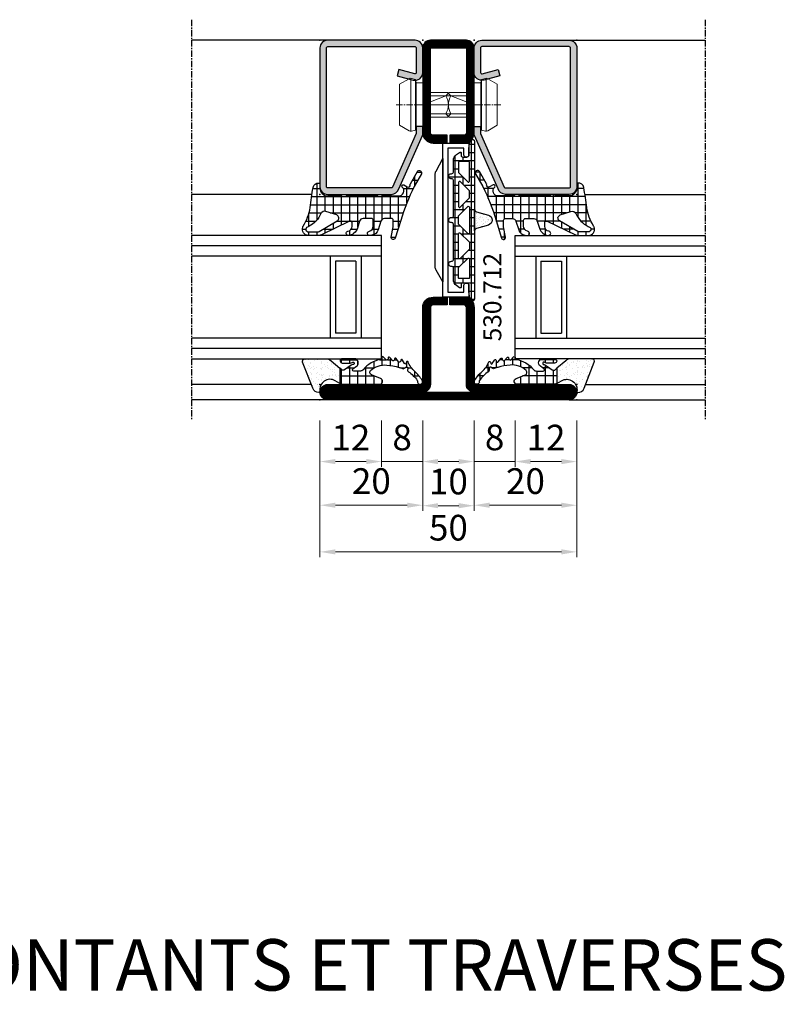
# Model space of a CAD drawing. Units: millimetres. Extents: x 2158 to 11729, y -3445 to 1401.
# Drawn here: x 7916 to 8065, y -3212 to -3020 of the extents above; entities that cross this region are included whole.
import ezdxf

# ---------------------------------------------------------------- set-up
doc = ezdxf.new("R2010")
doc.units = ezdxf.units.MM
doc.linetypes.add('CENTER', pattern=[2, 1.25, -0.25, 0.25, -0.25])
for name, color, linetype in [('530.712$0$HILFSPUNKTE', 14, 'Continuous'), ('530.712$0$ST_CONT', 130, 'Continuous'), ('530.712$0$ST_HATCH', 170, 'Continuous'), ('905386_8$0$HILFSPUNKTE', 60, 'Continuous'), ('BC_OX_COTES', 7, 'Continuous'), ('BC_OX_PLANS A LA COUPE', 161, 'CENTER'), ('BC_OX_REMPLISSAGE DES PROFILES', 5, 'Continuous'), ('BC_OX_TEXTE ARIAL STD 10mm', 96, 'Continuous'), ('BC_OX_TEXTE_NUMERO FORSTER', 140, 'Continuous'), ('CN_CONT', 10, 'Continuous'), ('GLASS_24$0$GL_CONT', 90, 'Continuous'), ('GLASS_24$0$GL_HATCH', 105, 'Continuous'), ('HILFSPUNKTE', 14, 'Continuous'), ('JOINT FORSTER_CONTOUR', 210, 'Continuous'), ('JOINT FORSTER_HACH', 202, 'Continuous'), ('ST_CONT', 130, 'Continuous'), ('ST_EDGE', 161, 'Continuous')]:
    doc.layers.add(name, color=color, linetype=linetype)
doc.styles.add('BC_OX_05mm', font='arial.ttf', dxfattribs={"height": 5})
doc.styles.add('BC_OX_10mm', font='arial.ttf', dxfattribs={"height": 10})
doc.styles.add('BC_OX_Code Forster', font='arial.ttf', dxfattribs={"height": 3.5})
doc.dimstyles.new('MAL-ISO$0', dxfattribs={"dimtxt": 5, "dimasz": 3, "dimexe": 1, "dimexo": 2, "dimgap": 1.5, "dimtad": 1, "dimdec": 0, "dimtxsty": 'BC_OX_05mm', "dimcen": 0, "dimclrt": 5, "dimadec": 1, "dimazin": 2, "dimtp": 0.1, "dimtm": 0.1, "dimtfac": 0.71, "dimtdec": 0, "dimtmove": 0, "dimatfit": 3, "dimfxl": 1, "dimlwd": -1, "dimlwe": -1, "dimarcsym": 1})

# ---------------------------------------------------------------- blocks, each defined once
blk = doc.blocks.new('*D257')
at = {"layer": 'BC_OX_COTES', "color": 7, "lineweight": 0, "transparency": 16777216}
for p, q in [((7974.58, -3097.93), (7974.58, -3106.93)), ((7986.58, -3097.93), (7986.58, -3106.93)), ((7977.58, -3105.93), (7983.58, -3105.93))]:
    blk.add_line(p, q, dxfattribs=at)
at = {"layer": 'BC_OX_COTES', "color": 7, "transparency": 16777216}
for points in [[(7977.58, -3105.43), (7977.58, -3106.43), (7974.58, -3105.93)], [(7983.58, -3105.43), (7983.58, -3106.43), (7986.58, -3105.93)]]:
    blk.add_solid(points, dxfattribs=at)
at = {"layer": 'Defpoints', "color": 0, "transparency": 16777216}
for p in [(7974.58, -3095.93), (7986.58, -3095.93), (7986.58, -3105.93)]:
    blk.add_point(p, dxfattribs=at)
at = {"layer": 'BC_OX_COTES', "color": 5, "transparency": 16777216, "insert": (7980.58, -3101.92), "char_height": 5, "attachment_point": 5, "style": 'BC_OX_05mm'}
blk.add_mtext('12', dxfattribs=at)
blk = doc.blocks.new('*D258')
at = {"layer": 'BC_OX_COTES', "color": 7, "lineweight": 0, "transparency": 16777216}
for p, q in [((7986.58, -3097.93), (7986.58, -3106.93)), ((7994.58, -3097.93), (7994.58, -3106.93)), ((7983.58, -3105.93), (7980.58, -3105.93)), ((7986.58, -3105.93), (7994.58, -3105.93)), ((7997.58, -3105.93), (8000.58, -3105.93))]:
    blk.add_line(p, q, dxfattribs=at)
at = {"layer": 'BC_OX_COTES', "color": 7, "transparency": 16777216}
for points in [[(7983.58, -3105.43), (7983.58, -3106.43), (7986.58, -3105.93)], [(7997.58, -3105.43), (7997.58, -3106.43), (7994.58, -3105.93)]]:
    blk.add_solid(points, dxfattribs=at)
at = {"layer": 'Defpoints', "color": 0, "transparency": 16777216}
for p in [(7986.58, -3095.93), (7994.58, -3095.93), (7994.58, -3105.93)]:
    blk.add_point(p, dxfattribs=at)
at = {"layer": 'BC_OX_COTES', "color": 5, "transparency": 16777216, "insert": (7990.58, -3101.88), "char_height": 5, "attachment_point": 5, "style": 'BC_OX_05mm'}
blk.add_mtext('8', dxfattribs=at)
blk = doc.blocks.new('*D259')
at = {"layer": 'BC_OX_COTES', "color": 7, "lineweight": 0, "transparency": 16777216}
for p, q in [((7974.58, -3097.93), (7974.58, -3115.43)), ((7994.58, -3097.93), (7994.58, -3115.43)), ((7991.58, -3114.43), (7977.58, -3114.43))]:
    blk.add_line(p, q, dxfattribs=at)
at = {"layer": 'BC_OX_COTES', "color": 7, "transparency": 16777216}
for points in [[(7977.58, -3113.93), (7977.58, -3114.93), (7974.58, -3114.43)], [(7991.58, -3113.93), (7991.58, -3114.93), (7994.58, -3114.43)]]:
    blk.add_solid(points, dxfattribs=at)
at = {"layer": 'Defpoints', "color": 0, "transparency": 16777216}
for p in [(7974.58, -3095.93), (7994.58, -3095.93), (7974.58, -3114.43)]:
    blk.add_point(p, dxfattribs=at)
at = {"layer": 'BC_OX_COTES', "color": 5, "transparency": 16777216, "insert": (7984.58, -3110.38), "char_height": 5, "attachment_point": 5, "style": 'BC_OX_05mm'}
blk.add_mtext('20', dxfattribs=at)
blk = doc.blocks.new('*D260')
at = {"layer": 'BC_OX_COTES', "color": 7, "lineweight": 0, "transparency": 16777216}
for p, q in [((8004.58, -3097.93), (8004.58, -3106.93)), ((8012.58, -3097.93), (8012.58, -3106.93)), ((8001.58, -3105.93), (7998.58, -3105.93)), ((8012.58, -3105.93), (8004.58, -3105.93)), ((8015.58, -3105.93), (8018.58, -3105.93))]:
    blk.add_line(p, q, dxfattribs=at)
at = {"layer": 'BC_OX_COTES', "color": 7, "transparency": 16777216}
for points in [[(8001.58, -3105.43), (8001.58, -3106.43), (8004.58, -3105.93)], [(8015.58, -3105.43), (8015.58, -3106.43), (8012.58, -3105.93)]]:
    blk.add_solid(points, dxfattribs=at)
at = {"layer": 'Defpoints', "color": 0, "transparency": 16777216}
for p in [(8004.58, -3095.93), (8012.58, -3095.93), (8004.58, -3105.93)]:
    blk.add_point(p, dxfattribs=at)
at = {"layer": 'BC_OX_COTES', "color": 5, "transparency": 16777216, "insert": (8008.58, -3101.88), "char_height": 5, "attachment_point": 5, "style": 'BC_OX_05mm'}
blk.add_mtext('8', dxfattribs=at)
blk = doc.blocks.new('*D261')
at = {"layer": 'BC_OX_COTES', "color": 7, "lineweight": 0, "transparency": 16777216}
for p, q in [((8012.58, -3097.93), (8012.58, -3106.93)), ((8024.58, -3097.93), (8024.58, -3106.93)), ((8015.58, -3105.93), (8021.58, -3105.93))]:
    blk.add_line(p, q, dxfattribs=at)
at = {"layer": 'BC_OX_COTES', "color": 7, "transparency": 16777216}
for points in [[(8015.58, -3105.43), (8015.58, -3106.43), (8012.58, -3105.93)], [(8021.58, -3105.43), (8021.58, -3106.43), (8024.58, -3105.93)]]:
    blk.add_solid(points, dxfattribs=at)
at = {"layer": 'Defpoints', "color": 0, "transparency": 16777216}
for p in [(8012.58, -3095.93), (8024.58, -3095.93), (8024.58, -3105.93)]:
    blk.add_point(p, dxfattribs=at)
at = {"layer": 'BC_OX_COTES', "color": 5, "transparency": 16777216, "insert": (8018.58, -3101.92), "char_height": 5, "attachment_point": 5, "style": 'BC_OX_05mm'}
blk.add_mtext('12', dxfattribs=at)
blk = doc.blocks.new('*D262')
at = {"layer": 'BC_OX_COTES', "color": 7, "lineweight": 0, "transparency": 16777216}
for p, q in [((8004.58, -3097.93), (8004.58, -3115.43)), ((8024.58, -3097.93), (8024.58, -3115.43)), ((8021.58, -3114.43), (8007.58, -3114.43))]:
    blk.add_line(p, q, dxfattribs=at)
at = {"layer": 'BC_OX_COTES', "color": 7, "transparency": 16777216}
for points in [[(8007.58, -3113.93), (8007.58, -3114.93), (8004.58, -3114.43)], [(8021.58, -3113.93), (8021.58, -3114.93), (8024.58, -3114.43)]]:
    blk.add_solid(points, dxfattribs=at)
at = {"layer": 'Defpoints', "color": 0, "transparency": 16777216}
for p in [(8004.58, -3095.93), (8024.58, -3095.93), (8004.58, -3114.43)]:
    blk.add_point(p, dxfattribs=at)
at = {"layer": 'BC_OX_COTES', "color": 5, "transparency": 16777216, "insert": (8014.58, -3110.38), "char_height": 5, "attachment_point": 5, "style": 'BC_OX_05mm'}
blk.add_mtext('20', dxfattribs=at)
blk = doc.blocks.new('*D263')
at = {"layer": 'BC_OX_COTES', "color": 7, "lineweight": 0, "transparency": 16777216}
for p, q in [((7994.58, -3097.93), (7994.58, -3115.52)), ((8004.58, -3097.93), (8004.58, -3115.52)), ((7997.58, -3114.52), (8001.58, -3114.52))]:
    blk.add_line(p, q, dxfattribs=at)
at = {"layer": 'BC_OX_COTES', "color": 7, "transparency": 16777216}
for points in [[(7997.58, -3114.02), (7997.58, -3115.02), (7994.58, -3114.52)], [(8001.58, -3114.02), (8001.58, -3115.02), (8004.58, -3114.52)]]:
    blk.add_solid(points, dxfattribs=at)
at = {"layer": 'Defpoints', "color": 0, "transparency": 16777216}
for p in [(7994.58, -3095.93), (8004.58, -3095.93), (8004.58, -3114.52)]:
    blk.add_point(p, dxfattribs=at)
at = {"layer": 'BC_OX_COTES', "color": 5, "transparency": 16777216, "insert": (7999.58, -3110.47), "char_height": 5, "attachment_point": 5, "style": 'BC_OX_05mm'}
blk.add_mtext('10', dxfattribs=at)
blk = doc.blocks.new('*D264')
at = {"layer": 'BC_OX_COTES', "color": 7, "lineweight": 0, "transparency": 16777216}
for p, q in [((7974.58, -3097.93), (7974.58, -3124.51)), ((8024.58, -3097.93), (8024.58, -3124.51)), ((8021.58, -3123.51), (7977.58, -3123.51))]:
    blk.add_line(p, q, dxfattribs=at)
at = {"layer": 'BC_OX_COTES', "color": 7, "transparency": 16777216}
for points in [[(7977.58, -3123.01), (7977.58, -3124.01), (7974.58, -3123.51)], [(8021.58, -3123.01), (8021.58, -3124.01), (8024.58, -3123.51)]]:
    blk.add_solid(points, dxfattribs=at)
at = {"layer": 'Defpoints', "color": 0, "transparency": 16777216}
for p in [(7974.58, -3095.93), (8024.58, -3095.93), (7974.58, -3123.51)]:
    blk.add_point(p, dxfattribs=at)
at = {"layer": 'BC_OX_COTES', "color": 5, "transparency": 16777216, "insert": (7999.58, -3119.45), "char_height": 5, "attachment_point": 5, "style": 'BC_OX_05mm'}
blk.add_mtext('50', dxfattribs=at)
blk = doc.blocks.new('Glas24')
at = {"layer": 'GLASS_24$0$GL_CONT'}
for p, q in [((4, 0), (4, 37)), ((20, 0), (20, 37)), ((4, 10), (20, 10)), ((5, 9), (19, 9)), ((5, 5), (5, 9)), ((19, 5), (19, 9)), ((4, 4), (20, 4)), ((5, 5), (19, 5))]:
    blk.add_line(p, q, dxfattribs=at)
blk.add_lwpolyline([(24, 37), (24, 0), (0, 0), (0, 37)], dxfattribs=at)
at = {"layer": 'GLASS_24$0$GL_HATCH'}
for p, q in [((2, 0), (2, 37)), ((22, 0), (22, 37))]:
    blk.add_line(p, q, dxfattribs=at)
blk = doc.blocks.new('905386_8')
at = {"layer": 'JOINT FORSTER_HACH'}
h = blk.add_hatch(dxfattribs=at)
h.set_pattern_fill('NET', color=256, scale=0.5, angle=-4e-14, style=0)
h.paths.add_polyline_path([(-0.3, -4.08, 0.414214), (-0.15, -4.23), (-0.05, -4.23, -0.414214), (0, -4.28), (0, -4.97, -0.198005), (-0.01, -5), (-0.2, -5.19, 0.198005), (-0.3, -5.43), (-0.3, -11.08, 0.414214), (-0.15, -11.23), (-0.05, -11.23, -0.414214), (0, -11.28), (0, -11.97, -0.198005), (-0.01, -12), (-0.2, -12.19, 0.198005), (-0.3, -12.43), (-0.3, -15.31, 0.678722), (1.43, -16, -0.041602), (1.46, -15.97, -0.814128), (1.83, -16.29), (1.44, -16.98, 0.657624), (1.88, -17.56, -0.193525), (2.07, -17.59), (4.43, -18.95, -1), (3.98, -19.73), (1.52, -18.31, 0.041943), (-5.08, -15.71), (-8.51, -14.66, -0.949116), (-8.33, -13.88), (-6.31, -14.25, 0.045279), (-6.13, -14.26), (-5.05, -14.26, 0.414214), (-4.7, -13.91), (-4.7, -12.54, 0.326029), (-5.19, -11.87), (-6.9, -11.32, -0.288181), (-7.92, -10.1), (-7.99, -9.68, -0.942974), (-7.21, -9.51), (-7.18, -9.63, 0.337439), (-6.21, -10.36), (-5.05, -10.36, 0.414214), (-4.7, -10.01), (-4.7, -8.39, 0.326029), (-5.19, -7.72), (-6.6, -7.27, -0.304746), (-7.98, -5.52, -0.958978), (-7.19, -5.43, 0.367756), (-6.2, -6.26), (-5.54, -6.26, 0.553755), (-5.22, -5.76), (-7.88, -0.29, -0.113506), (-8, 0.23), (-8, 2.24, -0.521387), (-6.39, 3.36, -0.050137), (-6.17, 3.26, 0.098779), (-2.57, 1.92, -0.007319), (1.33, 1.36, -0.39095), (2.19, 0.18, -0.38109), (1.99, 0), (1.2, 0, 0.414214), (-0.3, -1.5)])
h.paths.add_polyline_path([(-4.01, -3.25, -0.64344), (-5.14, -3.37), (-7.23, 0.18, -0.134052), (-7.3, 0.43), (-7.3, 2.24, -0.794604), (-6.35, 2.46), (-6.22, 2.19, 0.177254), (-3.74, -0.19, -0.387609), (-3.31, -1.15)], flags=16)
at = {"layer": '905386_8$0$HILFSPUNKTE', "lineweight": 0}
blk.add_point((0, 0), dxfattribs=at)
at = {"layer": 'JOINT FORSTER_CONTOUR'}
for points in [[(-8, 2.24, -0.521387), (-6.39, 3.36, -0.049192), (-6.17, 3.26, 0.098896), (-2.57, 1.92, -0.007319), (1.33, 1.36, -0.39095), (2.19, 0.18, -0.38109), (1.99, 0), (1.2, 0, 0.414214), (-0.3, -1.5), (-0.3, -4.08, 0.414214), (-0.15, -4.23), (-0.05, -4.23, -0.414214), (0, -4.28), (0, -4.97, -0.198005), (-0.01, -5), (-0.2, -5.19, 0.198005), (-0.3, -5.43), (-0.3, -11.08, 0.414214), (-0.15, -11.23), (-0.05, -11.23, -0.414214), (0, -11.28), (0, -11.97, -0.198005), (-0.01, -12), (-0.2, -12.19, 0.198005), (-0.3, -12.43), (-0.3, -15.31, 0.678722), (1.43, -16, -0.041602), (1.46, -15.97, -0.814128), (1.83, -16.29), (1.44, -16.98, 0.657624), (1.88, -17.56, -0.193525), (2.07, -17.59), (4.43, -18.95, -1), (3.98, -19.73), (1.52, -18.31, 0.041943), (-5.08, -15.71), (-8.52, -14.65, -0.937422), (-8.33, -13.88), (-6.31, -14.25, 0.045279), (-6.13, -14.26), (-5.05, -14.26, 0.414214), (-4.7, -13.91), (-4.7, -12.54, 0.326029), (-5.19, -11.87), (-6.9, -11.32, -0.288181), (-7.92, -10.1), (-7.99, -9.68, -0.942974), (-7.21, -9.51), (-7.18, -9.63, 0.337439), (-6.21, -10.36), (-5.05, -10.36, 0.414214), (-4.7, -10.01), (-4.7, -8.39, 0.326029), (-5.19, -7.72), (-6.6, -7.27, -0.304746), (-7.98, -5.52, -0.958978), (-7.19, -5.43, 0.367756), (-6.2, -6.26), (-5.54, -6.26, 0.553755), (-5.22, -5.76), (-7.88, -0.29, -0.113506), (-8, 0.23)], [(-7.3, 2.24), (-7.3, 0.43, 0.134052), (-7.23, 0.18), (-5.14, -3.37, 0.64344), (-4.01, -3.25), (-3.31, -1.15, 0.387609), (-3.74, -0.19, -0.177254), (-6.22, 2.19), (-6.35, 2.46, 0.794604)]]:
    blk.add_lwpolyline(points, format="xyb", close=True, dxfattribs=at)
blk = doc.blocks.new('985305')
at = {"layer": 'JOINT FORSTER_HACH', "ltscale": 0.5}
h = blk.add_hatch(dxfattribs=at)
h.set_pattern_fill('NET', color=256, scale=0.5, style=0, pattern_type=2)
h.set_pattern_definition([(360, (211.2472, -1361.4878), (4e-16, 1.5875), []), (90, (211.2472, -1361.4878), (-1.5875, 4e-16), [])])
h.paths.add_polyline_path([(19.9, 19.69, 0.799615), (20.66, 19.52, 0.111349), (21, 21.02), (21, 22.3, -0.414214), (21.45, 22.75), (22.23, 22.75, -0.434059), (22.53, 22.43), (22.5, 21.99, 0.636346), (22.82, 21.82), (23.41, 22.25, 0.239954), (24.03, 23.46), (24.03, 25.68, -0.451416), (24.37, 25.97, 1.133893), (24.37, 26.97, -0.451416), (24.03, 27.26), (24.03, 34.21, -0.451416), (24.37, 34.5, 1.133893), (24.37, 35.5, -0.451416), (24.03, 35.79), (24.03, 42.74, -0.451416), (24.37, 43.03, 1.133893), (24.37, 44.03, -0.451416), (24.03, 44.32), (24.03, 46.54, 0.239954), (23.41, 47.75), (22.82, 48.18, 0.636331), (22.5, 48.01), (22.53, 47.57, -0.421314), (22.24, 47.25), (21.45, 47.25, -0.414214), (21, 47.7), (21, 48.98, 0.111349), (20.66, 50.48, 0.085228), (20.58, 50.59), (20.58, 50.59, 0.668806), (19.9, 50.31)])
h.paths.add_polyline_path([(21.24, 27.55), (22.97, 25.82, -0.198912), (23.03, 25.68), (23.03, 23.8, -0.414214), (22.83, 23.6), (21.1, 23.6, -0.414214), (20.9, 23.8), (20.9, 27.41, -0.668179)], flags=16)
h.paths.add_polyline_path([(20.96, 29.25, -0.198912), (20.9, 29.39), (20.9, 30.61, -0.198912), (20.96, 30.75), (22.69, 32.48, -0.668179), (23.03, 32.34), (23.03, 27.66, -0.668179), (22.69, 27.52)], flags=16)
h.paths.add_polyline_path([(20.9, 32.52), (20.9, 37.48, -0.668179), (21.24, 37.62), (22.97, 35.89, -0.198912), (23.03, 35.75), (23.03, 34.25, -0.198912), (22.97, 34.11), (21.24, 32.38, -0.668179)], flags=16)
h.paths.add_polyline_path([(22.69, 37.52), (20.96, 39.25, -0.198912), (20.9, 39.39), (20.9, 40.61, -0.198912), (20.96, 40.75), (22.69, 42.48, -0.668179), (23.03, 42.34), (23.03, 37.66, -0.668179)], flags=16)
h.paths.add_polyline_path([(20.9, 42.59), (20.9, 46.2, -0.414214), (21.1, 46.4), (22.83, 46.4, -0.414214), (23.03, 46.2), (23.03, 44.32, -0.198912), (22.97, 44.18), (21.24, 42.45, -0.668179)], flags=16)
at = {"layer": 'JOINT FORSTER_HACH'}
h = blk.add_hatch(dxfattribs=at)
h.set_pattern_fill('AR-SAND', color=256, scale=0.02, angle=135, style=0, pattern_type=2)
h.set_pattern_definition([(172.5, (0, 0), (-0.669507, -0.714763), [0, -0.77216, 0, -0.8636, 0, -0.8255]), (142.5, (0, 0), (-1.649466, -0.37802), [0, -0.77216, 0, -0.8636, 0, -0.8255, 0, -0.41656, 0, -0.69596, 0, -0.2667]), (102.5, (0.4418, -0.4418), (-1.120665, 1.1166), [0, -0.77216, 0, -0.8636, 0, -0.8255, 0, -0.41656, 0, -0.69596, 0, -0.2667, 0, -0.254, 0, -0.9144, 0, -1.1938]), (92.5, (0.4418, -0.4418), (-1.3951, 0.764562), [0, -0.77216, 0, -0.8636, 0, -0.8255, 0, -0.41656, 0, -0.69596, 0, -0.2667, 0, -0.254, 0, -0.9144, 0, -1.1938, 0, -0.127, 0, -0.59944, 0, -0.6858])])
h.paths.add_polyline_path([(19.55, 36.62), (19.54, 36.62), (17.23, 35.96), (17.19, 35.95), (17.15, 35.94), (17.11, 35.92), (17.08, 35.91), (17.04, 35.89), (17, 35.87), (16.97, 35.85), (16.94, 35.83), (16.9, 35.8), (16.87, 35.78), (16.84, 35.75), (16.81, 35.72), (16.78, 35.69), (16.75, 35.67), (16.73, 35.63), (16.7, 35.6), (16.68, 35.57), (16.66, 35.54), (16.64, 35.5), (16.62, 35.47), (16.6, 35.43), (16.58, 35.39), (16.57, 35.36), (16.55, 35.32), (16.54, 35.28), (16.53, 35.24), (16.52, 35.2), (16.51, 35.16), (16.51, 35.12), (16.5, 35.08), (16.5, 35.04), (16.5, 35), (16.5, 34.96), (16.5, 34.92), (16.51, 34.88), (16.51, 34.84), (16.52, 34.8), (16.53, 34.76), (16.54, 34.72), (16.55, 34.68), (16.57, 34.64), (16.58, 34.61), (16.6, 34.57), (16.62, 34.53), (16.64, 34.5), (16.66, 34.46), (16.68, 34.43), (16.7, 34.4), (16.73, 34.37), (16.75, 34.33), (16.78, 34.31), (16.81, 34.28), (16.84, 34.25), (16.87, 34.22), (16.9, 34.2), (16.94, 34.17), (16.97, 34.15), (17, 34.13), (17.04, 34.11), (17.08, 34.09), (17.11, 34.08), (17.15, 34.06), (17.19, 34.05), (17.23, 34.04), (19.54, 33.38), (19.55, 33.38), (19.56, 33.38), (19.57, 33.37), (19.57, 33.37), (19.58, 33.37), (19.59, 33.36), (19.6, 33.36), (19.61, 33.35), (19.62, 33.35), (19.63, 33.35), (19.64, 33.34), (19.65, 33.34), (19.66, 33.33), (19.66, 33.33), (19.67, 33.32), (19.68, 33.32), (19.69, 33.31), (19.7, 33.3), (19.7, 33.3), (19.71, 33.29), (19.72, 33.29), (19.73, 33.28), (19.74, 33.27), (19.74, 33.27), (19.75, 33.26), (19.76, 33.25), (19.76, 33.24), (19.77, 33.24), (19.78, 33.23), (19.78, 33.22), (19.79, 33.21), (19.8, 33.21), (19.8, 33.2), (19.81, 33.19), (19.81, 33.18), (19.82, 33.17), (19.82, 33.17), (19.83, 33.16), (19.83, 33.15), (19.84, 33.14), (19.84, 33.13), (19.85, 33.12), (19.85, 33.11), (19.86, 33.1), (19.86, 33.1), (19.86, 33.09), (19.87, 33.08), (19.87, 33.07), (19.87, 33.06), (19.88, 33.05), (19.88, 33.04), (19.88, 33.03), (19.89, 33.02), (19.89, 33.01), (19.89, 33), (19.89, 32.99), (19.89, 32.98), (19.9, 32.97), (19.9, 32.96), (19.9, 32.95), (19.9, 32.94), (19.9, 32.93), (19.9, 32.92), (19.9, 32.91), (19.9, 32.9), (19.9, 37.1), (19.9, 37.09), (19.9, 37.08), (19.9, 37.07), (19.9, 37.06), (19.9, 37.05), (19.9, 37.04), (19.9, 37.03), (19.89, 37.02), (19.89, 37.01), (19.89, 37), (19.89, 36.99), (19.89, 36.98), (19.88, 36.97), (19.88, 36.96), (19.88, 36.95), (19.87, 36.94), (19.87, 36.93), (19.87, 36.92), (19.86, 36.91), (19.86, 36.9), (19.86, 36.9), (19.85, 36.89), (19.85, 36.88), (19.84, 36.87), (19.84, 36.86), (19.83, 36.85), (19.83, 36.84), (19.82, 36.83), (19.82, 36.83), (19.81, 36.82), (19.81, 36.81), (19.8, 36.8), (19.8, 36.79), (19.79, 36.79), (19.78, 36.78), (19.78, 36.77), (19.77, 36.76), (19.76, 36.76), (19.76, 36.75), (19.75, 36.74), (19.74, 36.73), (19.74, 36.73), (19.73, 36.72), (19.72, 36.71), (19.71, 36.71), (19.7, 36.7), (19.7, 36.7), (19.69, 36.69), (19.68, 36.68), (19.67, 36.68), (19.66, 36.67), (19.66, 36.67), (19.65, 36.66), (19.64, 36.66), (19.63, 36.65), (19.62, 36.65), (19.61, 36.65), (19.6, 36.64), (19.59, 36.64), (19.58, 36.63), (19.57, 36.63), (19.57, 36.63), (19.56, 36.62)])
at = {"layer": 'HILFSPUNKTE'}
blk.add_point((0, 0), dxfattribs=at)
at = {"layer": 'JOINT FORSTER_CONTOUR'}
for points in [[(19.9, 19.69, 0.799615), (20.66, 19.52, 0.111349), (21, 21.02), (21, 22.3, -0.414214), (21.45, 22.75), (22.23, 22.75, -0.434059), (22.53, 22.43), (22.5, 21.99, 0.636346), (22.82, 21.82), (23.41, 22.25, 0.239954), (24.03, 23.46), (24.03, 25.68, -0.451416), (24.37, 25.97, 1.133893), (24.37, 26.97, -0.451416), (24.03, 27.26), (24.03, 34.21, -0.451416), (24.37, 34.5, 1.133893), (24.37, 35.5, -0.451416), (24.03, 35.79), (24.03, 42.74, -0.451416), (24.37, 43.03, 1.133893), (24.37, 44.03, -0.451416), (24.03, 44.32), (24.03, 46.54, 0.239954), (23.41, 47.75), (22.82, 48.18, 0.636331), (22.5, 48.01), (22.53, 47.57, -0.421314), (22.24, 47.25), (21.45, 47.25, -0.414214), (21, 47.7), (21, 48.98, 0.111349), (20.66, 50.48, 0.799615), (19.9, 50.31)], [(22.97, 44.18), (21.24, 42.45, -0.668179), (20.9, 42.59), (20.9, 46.2, -0.414214), (21.1, 46.4), (22.83, 46.4, -0.414214), (23.03, 46.2), (23.03, 44.32, -0.198912)], [(23.03, 42.34), (23.03, 37.66, -0.668179), (22.69, 37.52), (20.96, 39.25, -0.198912), (20.9, 39.39), (20.9, 40.61, -0.198912), (20.96, 40.75), (22.69, 42.48, -0.668179)], [(19.54, 36.62), (17.23, 35.96, 0.755591), (17.23, 34.04), (19.54, 33.38, -0.335317), (19.9, 32.9), (19.9, 37.1, -0.335317)], [(20.9, 37.48), (20.9, 32.52, 0.668179), (21.24, 32.38), (22.97, 34.11, 0.198912), (23.03, 34.25), (23.03, 35.75, 0.198912), (22.97, 35.89), (21.24, 37.62, 0.668179)], [(23.03, 27.66), (23.03, 32.34, 0.668179), (22.69, 32.48), (20.96, 30.75, 0.198912), (20.9, 30.61), (20.9, 29.39, 0.198912), (20.96, 29.25), (22.69, 27.52, 0.668179)], [(22.97, 25.82), (21.24, 27.55, 0.668179), (20.9, 27.41), (20.9, 23.8, 0.414214), (21.1, 23.6), (22.83, 23.6, 0.414214), (23.03, 23.8), (23.03, 25.68, 0.198912)]]:
    blk.add_lwpolyline(points, format="xyb", close=True, dxfattribs=at)
blk = doc.blocks.new('985302')
at = {"layer": 'JOINT FORSTER_HACH'}
h = blk.add_hatch(dxfattribs=at)
h.set_pattern_fill('AR-SAND', color=256, scale=0.03, angle=45, style=0)
h.paths.add_polyline_path([(-0.75, 1.38, 0.308337), (-1.58, 0.18, 0.466038), (-1.35, -0.02, -0.637705), (0.73, -3.01), (0.21, -3.91), (3.14, -3.91), (4.63, -2.18, 0.179822), (5, -1.2), (5, 2.9, 0.528049), (4.31, 3.37)])
h = blk.add_hatch(dxfattribs=at)
h.set_pattern_fill('NET', color=256, scale=0.5, angle=-4e-14, style=0)
h.paths.add_polyline_path([(2.61, -6.58, -0.733691), (3.06, -6.44), (3.54, -7.13, 0.734228), (5, -6.67), (4.99, -4.35, 0.434776), (4.57, -3.95, 0.43325), (4.15, -4.35), (4.16, -5.92, 0.191397), (4.29, -6.26, -1.534862), (3.86, -6.42, 0.171359), (3.77, -6.1), (2.87, -4.8, -0.342905), (2.9, -4.19), (3.14, -3.91), (0.21, -3.91, 0.133624), (0, -4.67), (0, -11.61, 0.827377), (1.16, -11.83), (1.87, -10.04, -0.548395), (2.7, -9.88, -0.217708), (3.77, -13.03, -0.044384), (3.32, -15.41, -0.027681), (3.09, -16.09, 0.368672), (3.25, -16.58, -0.945049), (2.97, -17.11, 0.368929), (2.47, -17.25, -0.09327), (0.79, -18.97, -0.199448), (0.6, -19.01, 1.435983), (0.76, -19.93, 0.07905), (2.53, -18.47, -0.115082), (4.39, -17.16, 0.720752), (4.37, -16.84), (4.08, -16.76, -0.223725), (3.99, -16.68, -0.390666), (4.05, -16.48), (4.76, -16.08, 0.80662), (4.66, -15.76, -0.292082), (4.42, -15.64), (4.35, -15.51, -0.391404), (4.4, -15.31), (5.08, -14.85, 0.8064), (4.95, -14.54, -0.292922), (4.7, -14.43), (4.62, -14.32, -0.390666), (4.65, -14.12), (5.28, -13.59, 0.80662), (5.13, -13.3, -0.292922), (4.87, -13.21), (4.78, -13.1, -0.390666), (4.79, -12.9), (5.38, -12.33, 0.80662), (5.2, -12.04, -0.292922), (4.94, -11.98, -0.154994), (4.87, -11.85, 0.18624), (2.87, -8.43, -0.228397), (2.61, -7.88)])
at = {"layer": 'JOINT FORSTER_CONTOUR'}
for points in [[(5, -1.2, -0.179822), (4.63, -2.18), (3.14, -3.91), (0.21, -3.91), (0.73, -3.01, 0.637708), (-1.35, -0.02, -0.466038), (-1.58, 0.18, -0.308337), (-0.75, 1.38), (4.31, 3.37, -0.528049), (5, 2.9)], [(5, -6.67), (4.99, -4.35, 0.434776), (4.57, -3.95), (4.52, -3.95, 0.395332), (4.15, -4.35), (4.16, -5.92, 0.191397), (4.29, -6.26, -1.534862), (3.86, -6.42, 0.171359), (3.77, -6.1), (2.87, -4.8, -0.342905), (2.9, -4.19), (3.14, -3.91), (0.21, -3.91, 0.133624), (0, -4.67), (0, -11.61, 0.827377), (1.16, -11.83), (1.87, -10.04, -0.548395), (2.7, -9.88, -0.217708), (3.77, -13.03, -0.044384), (3.32, -15.41, -0.027681), (3.09, -16.09, 0.368672), (3.25, -16.58, -0.945049), (2.97, -17.11, 0.368929), (2.47, -17.25, -0.09327), (0.79, -18.97, -0.199448), (0.6, -19.01, 1.435983), (0.76, -19.93, 0.07905), (2.53, -18.47, -0.115082), (4.39, -17.16, 0.720752), (4.37, -16.84), (4.08, -16.76, -0.223725), (3.99, -16.68, -0.390666), (4.05, -16.48), (4.76, -16.08, 0.80662), (4.66, -15.76, -0.292082), (4.42, -15.64), (4.35, -15.51, -0.391404), (4.4, -15.31), (5.08, -14.85, 0.8064), (4.95, -14.54, -0.292922), (4.7, -14.43), (4.62, -14.32, -0.390666), (4.65, -14.12), (5.28, -13.59, 0.80662), (5.13, -13.3, -0.292922), (4.87, -13.21), (4.78, -13.1, -0.390666), (4.79, -12.9), (5.38, -12.33, 0.80662), (5.2, -12.04, -0.292922), (4.94, -11.98, -0.154994), (4.87, -11.85, 0.18624), (2.87, -8.43, -0.228397), (2.61, -7.88), (2.61, -6.58, -0.733691), (3.06, -6.44), (3.54, -7.13, 0.734228)]]:
    blk.add_lwpolyline(points, format="xyb", close=True, dxfattribs=at)
blk = doc.blocks.new('530.712', base_point=(-50, 0))
at = {"layer": '530.712$0$HILFSPUNKTE'}
for p in [(-30, 70), (-20, 70), (-50, 3), (0, 3), (-50, 0), (0, 0)]:
    blk.add_point(p, dxfattribs=at)
at = {"layer": '530.712$0$ST_CONT'}
for points in [[(-30, 52, 0.41419), (-28, 50), (-25.25, 50), (-25.25, 51.5), (-28, 51.5, -0.414214), (-28.5, 52), (-28.5, 68.5), (-21.5, 68.5), (-21.5, 52, -0.414214), (-22, 51.5), (-24.75, 51.5), (-24.75, 50), (-22, 50, 0.41419), (-20, 52), (-20, 68.5, 0.414214), (-21.5, 70), (-28.5, 70, 0.414214), (-30, 68.5)], [(-25.25, 20), (-25.25, 18.5), (-28, 18.5, 0.414214), (-28.5, 18), (-28.5, 3, -0.414214), (-30, 1.5), (-48.5, 1.5), (-1.5, 1.5), (-20, 1.5, -0.414214), (-21.5, 3), (-21.5, 18, 0.414214), (-22, 18.5), (-24.75, 18.5), (-24.75, 20), (-22, 20, -0.414214), (-20, 18), (-20, 3), (-1.5, 3, -1), (-1.5, 0), (-48.5, 0, -1), (-48.5, 3), (-30, 3), (-30, 18, -0.414214), (-28, 20)]]:
    blk.add_lwpolyline(points, format="xyb", close=True, dxfattribs=at)
at = {"layer": '530.712$0$ST_HATCH', "const_width": 1.5}
for points in [[(-24.75, 50.75), (-22, 50.75, 0.41419), (-20.75, 52), (-20.75, 68.5, 0.414214), (-21.5, 69.25), (-28.5, 69.25, 0.414214), (-29.25, 68.5), (-29.25, 52, 0.41419), (-28, 50.75), (-25.25, 50.75)], [(-24.75, 19.25), (-22, 19.25, -0.414214), (-20.75, 18), (-20.75, 3, 0.414214), (-20, 2.25), (-1.5, 2.25, -1), (-1.5, 0.75), (-48.5, 0.75, -1), (-48.5, 2.25), (-30, 2.25, 0.414214), (-29.25, 3), (-29.25, 18, -0.414214), (-28, 19.25), (-25.25, 19.25)]]:
    blk.add_lwpolyline(points, format="xyb", dxfattribs=at)
at = {"layer": 'CN_CONT'}
for points in [[(-21.55, 22.75), (-21.45, 22.75, -0.414214), (-21, 22.3), (-21, 20), (-26.1, 20), (-26.1, 50), (-21, 50), (-21, 47.7, -0.414214), (-21.45, 47.25), (-21.55, 47.25, -0.414214), (-22, 47.7), (-22, 49), (-25.1, 49), (-25.1, 21), (-22, 21), (-22, 22.3, -0.414214)], [(-27.6, 25.89), (-27.6, 43.9, -0.162274), (-27.4, 44.5), (-26.1, 47), (-26.1, 23), (-27.38, 25.27, -0.168129)]]:
    blk.add_lwpolyline(points, format="xyb", close=True, dxfattribs=at)
blk = doc.blocks.new('901246')
at = {"layer": 'BC_OX_REMPLISSAGE DES PROFILES'}
blk.add_hatch(color=5, dxfattribs=at).paths.add_polyline_path([(-30, 6.11, 0.330436), (-28.94, 4.68), (-18.51, 0.06, 0.073692), (-18.08, 0), (-16.8, 0), (-16.8, 1.25), (-18.13, 1.25), (-28.57, 5.87, -0.330436), (-28.75, 6.11), (-28.75, 18.5, -0.414214), (-28.5, 18.75), (-1.5, 18.75, -0.414214), (-1.25, 18.5), (-1.25, 1.5, -0.414214), (-1.5, 1.25), (-6.3, 1.25, -0.493145), (-6.54, 1.56), (-5.71, 4.68), (-6.92, 5), (-7.52, 2.72), (-7.48, 2.65, -0.198838), (-7.42, 2.19), (-7.63, 1.42), (-7.8, 1.39, 0.392566), (-6.3, 0), (-1.5, 0, 0.414214), (0, 1.5), (0, 18.5, 0.414214), (-1.5, 20), (-28.5, 20, 0.414214), (-30, 18.5)])
at = {"layer": 'BC_OX_PLANS A LA COUPE', "lineweight": 0}
blk.add_line((-12.55, 5.18), (-12.55, -10.82), dxfattribs=at)
at = {"layer": 'HILFSPUNKTE'}
for p in [(-30, 20), (0, 20), (0, 0)]:
    blk.add_point(p, dxfattribs=at)
at = {"layer": 'ST_CONT'}
blk.add_lwpolyline([(-18.08, 1.25, -0.073692), (-18.15, 1.26), (-28.57, 5.87, -0.330436), (-28.75, 6.11), (-28.75, 18.5, -0.414214), (-28.5, 18.75), (-1.5, 18.75, -0.414214), (-1.25, 18.5), (-1.25, 1.5, -0.414214), (-1.5, 1.25), (-6.3, 1.25, -0.493145), (-6.54, 1.56), (-5.71, 4.68), (-6.92, 5), (-7.75, 1.89, 0.493145), (-6.3, 0), (-1.5, 0, 0.414214), (0, 1.5), (0, 18.5, 0.414214), (-1.5, 20), (-28.5, 20, 0.414214), (-30, 18.5), (-30, 6.11, 0.330436), (-28.94, 4.68), (-18.51, 0.06, 0.073692), (-18.08, 0), (-16.8, 0), (-16.8, 1.25)], format="xyb", close=True, dxfattribs=at)
at = {"layer": 'ST_CONT', "lineweight": 0}
for points in [[(-16.8, 0), (-8.3, 0), (-8.3, 1.3), (-7.63, 1.42), (-7.42, 2.19, 0.198776), (-7.48, 2.65), (-8.55, 4.5), (-16.55, 4.5), (-17.62, 2.65, 0.198628), (-17.68, 2.19), (-17.47, 1.42), (-16.8, 1.3), (-16.8, 0)], [(-14.95, 0), (-14.95, -4.85), (-14.3, -5.5, -0.2857), (-10.8, -5.5), (-10.15, -4.85), (-10.15, 0)]]:
    blk.add_lwpolyline(points, format="xyb", dxfattribs=at)
for points in [[(-17.7, 2.35), (-7.4, 2.35)], [(-17.47, 1.42), (-7.63, 1.42)], [(-16.8, 1.3), (-8.3, 1.3)], [(-14.3, 0), (-14.3, -8.99), (-12.55, -10), (-10.8, -8.99), (-10.8, 0)], [(-12.55, -10), (-10.8, -5.5)]]:
    blk.add_lwpolyline(points, dxfattribs=at)

msp = doc.modelspace()

# ---------------------------------------------------------------- linework, layer by layer
at = {"layer": 'BC_OX_PLANS A LA COUPE'}
for p, q in [((7949.585, -3019.929), (7949.585, -3097.929)), ((8049.585, -3019.929), (8049.585, -3097.929))]:
    msp.add_line(p, q, dxfattribs=at)
at = {"layer": 'ST_EDGE'}
for p, q in [((7976.085, -3023.929), (7949.585, -3023.929)), ((8023.085, -3023.929), (8049.585, -3023.929)), ((7973.023, -3053.929), (7949.585, -3053.929)), ((8026.146, -3053.929), (8049.585, -3053.929)), ((7972.907, -3090.929), (7949.585, -3090.929)), ((8026.263, -3090.929), (8049.585, -3090.929)), ((7976.085, -3093.929), (7949.585, -3093.929)), ((8023.085, -3093.929), (8049.585, -3093.929))]:
    msp.add_line(p, q, dxfattribs=at)

# ---------------------------------------------------------------- block references
msp.add_blockref('530.712', (7974.585, -3093.929))
for name, p, rotation in [('901246', (7994.585, -3023.929), 90.00000000000001), ('905386_8', (7974.585, -3053.929), 90), ('Glas24', (8012.585, -3061.929), 270), ('985302', (7974.561, -3090.925), 90.00000000000006)]:
    msp.add_blockref(name, p, dxfattribs=dict(rotation=rotation))
at = {"xscale": -1}
for name, p, rotation in [('901246', (8004.585, -3023.929), 270), ('905386_8', (8024.585, -3053.929), 270), ('Glas24', (7986.585, -3061.929), 90), ('985302', (8024.608, -3090.925), 269.9999999999999)]:
    msp.add_blockref(name, p, dxfattribs=dict(at, rotation=rotation))
msp.add_blockref('985305', (8024.585, -3093.929), dxfattribs=at)

# ---------------------------------------------------------------- texts
at = {"layer": 'BC_OX_TEXTE ARIAL STD 10mm', "linetype": 'Continuous', "insert": (7815.14, -3198.892), "char_height": 10, "attachment_point": 1, "style": 'BC_OX_10mm'}
msp.add_mtext_dynamic_manual_height_columns('3) FENÊTRE: MONTANTS ET TRAVERSES', width=433.80125, gutter_width=1, heights=[0], dxfattribs=at)
at = {"layer": 'BC_OX_TEXTE_NUMERO FORSTER', "insert": (8008.585, -3073.929), "char_height": 3.5, "width": 27.68202, "attachment_point": 5, "rotation": 90, "style": 'BC_OX_Code Forster'}
msp.add_mtext('530.712', dxfattribs=at)

# ---------------------------------------------------------------- dimensions: what is measured, and where the dimension line sits
at = {"layer": 'BC_OX_COTES', "color": 0}
for base, p1, p2, picture, middle in [((7986.585, -3105.929), (7974.585, -3095.929), (7986.585, -3095.929), '*D257', (7980.585, -3101.919)), ((7994.585, -3105.929), (7986.585, -3095.929), (7994.585, -3095.929), '*D258', (7990.585, -3101.877)), ((8004.585, -3105.929), (8012.585, -3095.929), (8004.585, -3095.929), '*D260', (8008.585, -3101.877)), ((8024.585, -3105.929), (8012.585, -3095.929), (8024.585, -3095.929), '*D261', (8018.585, -3101.919))]:
    dim = msp.add_linear_dim(base=base, p1=p1, p2=p2, dimstyle='MAL-ISO$0', override={"dimtxt": 6, "dimdec": 0, "dimclrd": 7, "dimclre": 7, "dimclrt": 5, "dimlwd": 0, "dimlwe": 0}, dxfattribs=at)
    dim.commit()
    dim.dimension.update_dxf_attribs({"geometry": picture, "text_midpoint": middle})
for base, p1, p2, picture, middle in [((7974.585, -3114.434), (7994.585, -3095.929), (7974.585, -3095.929), '*D259', (7984.585, -3114.434)), ((7974.585, -3123.508), (8024.585, -3095.929), (7974.585, -3095.929), '*D264', (7999.585, -3123.508)), ((8004.585, -3114.521), (7994.585, -3095.929), (8004.585, -3095.929), '*D263', (7999.585, -3114.521)), ((8004.585, -3114.428), (8024.585, -3095.929), (8004.585, -3095.929), '*D262', (8014.585, -3114.428))]:
    dim = msp.add_linear_dim(base=base, p1=p1, p2=p2, dimstyle='MAL-ISO$0', override={"dimtxt": 6, "dimdec": 0, "dimclrd": 7, "dimclre": 7, "dimclrt": 5, "dimlwd": 0, "dimlwe": 0}, dxfattribs=at)
    dim.commit()
    dim.dimension.update_dxf_attribs({"geometry": picture, "text_midpoint": middle, "dimtype": 160})

doc.saveas('drawing.dxf')
